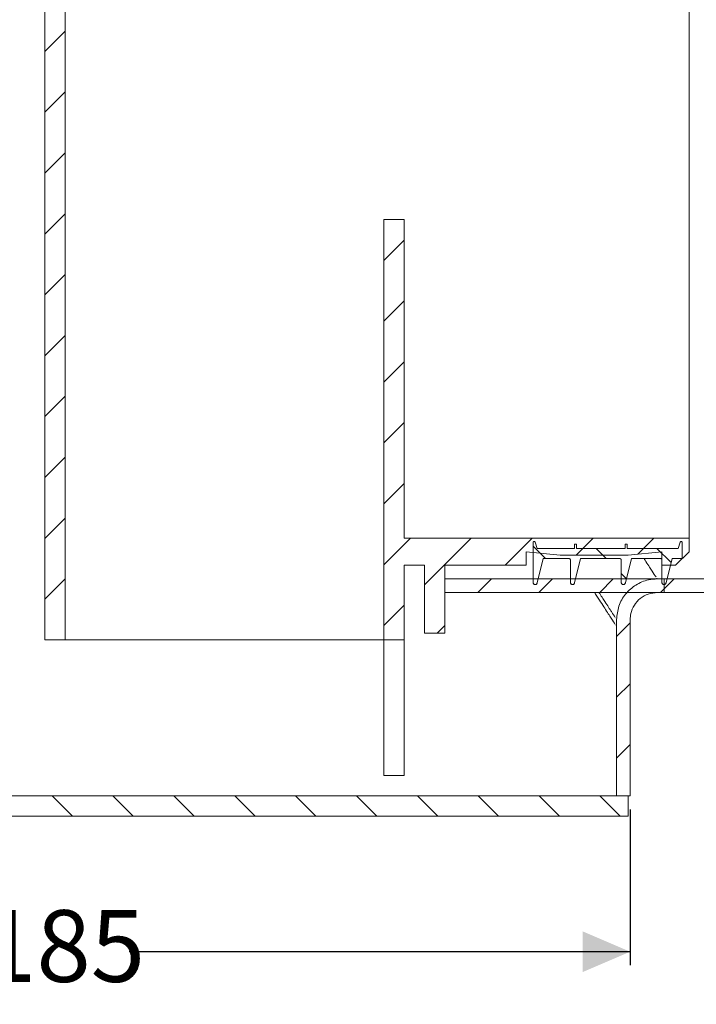
# Model space of a CAD drawing. Units: millimetres. Extents: x 149 to 693, y 120 to 414.
# Drawn here: x 410 to 510, y 120 to 266 of the extents above; entities that cross this region are included whole.
import ezdxf

# ---------------------------------------------------------------- set-up
doc = ezdxf.new("R2010")
doc.units = ezdxf.units.MM
doc.header["$LTSCALE"] = 2
doc.linetypes.add('SLD-Durchgehend', pattern=[0])
doc.layers.add('MAßLINIE_MAßZEICHNUNGEN', color=7, linetype='SLD-Durchgehend')
doc.styles.add('SLDTEXTSTYLE0', font='Opinion Pro')
doc.dimstyles.new('SLDDIMSTYLE0', dxfattribs={"dimtxt": 10.583333, "dimasz": 7, "dimexe": 0, "dimexo": 0.0625, "dimgap": 2.645833, "dimtad": 0, "dimdec": 0, "dimrnd": 1e-09, "dimzin": 12, "dimdsep": 46, "dimtxsty": 'SLDTEXTSTYLE0', "dimsah": 1, "dimcen": 0.09, "dimadec": 0, "dimazin": 3, "dimtfac": 1, "dimtdec": 0, "dimtofl": 0, "dimtmove": 0, "dimatfit": 3, "dimfxl": 0, "dimfrac": 2, "dimtolj": 1, "dimtzin": 12, "dimarcsym": 0})

# ---------------------------------------------------------------- blocks, each defined once
blk = doc.blocks.new('_D_1')
at = {"layer": 'MAßLINIE_MAßZEICHNUNGEN', "color": 7}
for p, q in [((315.28, 149.12), (315.28, 126.12)), ((499.92, 149.12), (499.92, 126.12)), ((315.28, 128.12), (389.18, 128.12)), ((499.92, 128.12), (426.03, 128.12))]:
    blk.add_line(p, q, dxfattribs=at)
for points in [[(315.28, 128.12), (322.28, 125.12), (322.28, 131.12)], [(499.92, 128.12), (492.92, 131.12), (492.92, 125.12)]]:
    blk.add_solid(points, dxfattribs=at)
at = {"layer": 'MAßLINIE_MAßZEICHNUNGEN', "color": 7, "char_height": 10.583, "attachment_point": 1, "rotation": 360, "style": 'SLDTEXTSTYLE0'}
for s, insert in [('%%c', (389.18, 134.25)), ('185', (404.33, 134.25))]:
    blk.add_mtext(s, dxfattribs=dict(at, insert=insert))

msp = doc.modelspace()

# ---------------------------------------------------------------- hatches: boundary and pattern name
at = {"linetype": 'SLD-Durchgehend', "lineweight": 18}
h = msp.add_hatch(dxfattribs=at)
h.set_pattern_fill('ANSI31', scale=2, style=0)
edge = h.paths.add_edge_path(flags=0)
edge.add_line((484.6, 287.12), (472.6, 287.12))
edge.add_line((472.6, 287.12), (472.6, 297.12))
edge.add_line((472.6, 297.12), (469.6, 297.12))
edge.add_line((469.6, 297.12), (469.6, 287.12))
edge.add_line((469.6, 287.12), (421.6, 287.12))
edge.add_spline(control_points=[(421.6, 287.12), (421.01, 287.12), (420.42, 287.05), (419.85, 286.92), (418.97, 286.72), (418.12, 286.37), (417.36, 285.9), (416.6, 285.42), (415.91, 284.81), (415.35, 284.11), (414.8, 283.41), (414.35, 282.61), (414.05, 281.76), (413.76, 280.92), (413.6, 280.01), (413.6, 279.12)], knot_values=[0, 0, 0, 0, 0.001767, 0.001767, 0.001767, 0.004475, 0.004475, 0.004475, 0.007183, 0.007183, 0.007183, 0.009891, 0.009891, 0.009891, 0.0126, 0.0126, 0.0126, 0.0126], weights=[1, 1, 1, 1, 1, 1, 1, 1, 1, 1, 1, 1, 1, 1, 1, 1], degree=3, periodic=0)
edge.add_line((413.6, 279.12), (413.6, 174.12))
edge.add_line((413.6, 174.12), (416.6, 174.12))
edge.add_line((416.6, 174.12), (416.6, 278.12))
edge.add_spline(control_points=[(416.6, 278.12), (416.6, 278.68), (416.7, 279.24), (416.88, 279.77), (417.07, 280.3), (417.35, 280.8), (417.7, 281.24), (418.05, 281.68), (418.48, 282.06), (418.95, 282.36), (419.43, 282.65), (419.96, 282.87), (420.5, 282.99), (420.86, 283.07), (421.23, 283.12), (421.6, 283.12)], knot_values=[0, 0, 0, 0, 0.001679, 0.001679, 0.001679, 0.003358, 0.003358, 0.003358, 0.005037, 0.005037, 0.005037, 0.006715, 0.006715, 0.006715, 0.007811, 0.007811, 0.007811, 0.007811], weights=[1, 1, 1, 1, 1, 1, 1, 1, 1, 1, 1, 1, 1, 1, 1, 1], degree=3, periodic=0)
edge.add_line((421.6, 283.12), (508.6, 283.12))
edge.add_line((508.6, 283.12), (508.6, 285.12))
edge.add_spline(control_points=[(508.6, 285.12), (507.94, 285.78), (507.27, 286.45), (506.6, 287.12)], knot_values=[0.14122, 0.14122, 0.14122, 0.14122, 0.14404, 0.14404, 0.14404, 0.14404], weights=[1, 1, 1, 1], degree=3, periodic=0)
edge.add_line((506.6, 287.12), (504.6, 287.12))
edge.add_line((504.6, 287.12), (504.6, 285.12))
edge.add_spline(control_points=[(504.6, 285.12), (502.94, 285.28), (501.27, 285.45), (499.6, 285.62)], knot_values=[0.099621, 0.099621, 0.099621, 0.099621, 0.104646, 0.104646, 0.104646, 0.104646], weights=[1, 1, 1, 1], degree=3, periodic=0)
edge.add_line((499.6, 285.62), (489.6, 285.62))
edge.add_spline(control_points=[(489.6, 285.62), (487.94, 285.45), (486.27, 285.28), (484.6, 285.12)], knot_values=[0.099621, 0.099621, 0.099621, 0.099621, 0.104646, 0.104646, 0.104646, 0.104646], weights=[1, 1, 1, 1], degree=3, periodic=0)
edge.add_line((484.6, 285.12), (484.6, 287.12))
h = msp.add_hatch(dxfattribs=at)
h.set_pattern_fill('ANSI31', scale=2, style=0)
edge = h.paths.add_edge_path(flags=0)
edge.add_line((472.6, 185.12), (484.6, 185.12))
edge.add_line((484.6, 185.12), (484.6, 187.12))
edge.add_spline(control_points=[(484.6, 187.12), (486.27, 186.95), (487.94, 186.78), (489.6, 186.62)], knot_values=[0.099621, 0.099621, 0.099621, 0.099621, 0.104646, 0.104646, 0.104646, 0.104646], weights=[1, 1, 1, 1], degree=3, periodic=0)
edge.add_line((489.6, 186.62), (499.6, 186.62))
edge.add_spline(control_points=[(499.6, 186.62), (501.27, 186.78), (502.94, 186.95), (504.6, 187.12)], knot_values=[0.099621, 0.099621, 0.099621, 0.099621, 0.104646, 0.104646, 0.104646, 0.104646], weights=[1, 1, 1, 1], degree=3, periodic=0)
edge.add_line((504.6, 187.12), (504.6, 185.12))
edge.add_line((504.6, 185.12), (506.6, 185.12))
edge.add_spline(control_points=[(506.6, 185.12), (507.27, 185.78), (507.94, 186.45), (508.6, 187.12)], knot_values=[0.000001, 0.000001, 0.000001, 0.000001, 0.002829, 0.002829, 0.002829, 0.002829], weights=[1, 1, 1, 1], degree=3, periodic=0)
edge.add_line((508.6, 187.12), (508.6, 189.12))
edge.add_line((508.6, 189.12), (466.6, 189.12))
edge.add_line((466.6, 189.12), (466.6, 236.12))
edge.add_line((466.6, 236.12), (463.6, 236.12))
edge.add_line((463.6, 236.12), (463.6, 174.12))
edge.add_line((463.6, 174.12), (466.6, 174.12))
edge.add_line((466.6, 174.12), (466.6, 185.12))
edge.add_line((466.6, 185.12), (469.6, 185.12))
edge.add_line((469.6, 185.12), (469.6, 175.12))
edge.add_line((469.6, 175.12), (472.6, 175.12))
edge.add_line((472.6, 175.12), (472.6, 185.12))
h = msp.add_hatch(dxfattribs=at)
h.set_pattern_fill('ANSI31', scale=2, angle=90, style=0)
edge = h.paths.add_edge_path(flags=0)
edge.add_spline(control_points=[(491.1, 182.59), (491.1, 182.57), (491.1, 182.55), (491.11, 182.53), (491.11, 182.49), (491.13, 182.46), (491.15, 182.43), (491.16, 182.4), (491.19, 182.37), (491.21, 182.35), (491.24, 182.33), (491.27, 182.31), (491.3, 182.3), (491.34, 182.29), (491.37, 182.28), (491.41, 182.28), (491.44, 182.28), (491.48, 182.28), (491.51, 182.29), (491.54, 182.31), (491.57, 182.32), (491.6, 182.34), (491.63, 182.36), (491.65, 182.39), (491.67, 182.42), (491.69, 182.45), (491.7, 182.48), (491.71, 182.52)], knot_values=[0, 0, 0, 0, 0.000062, 0.000062, 0.000062, 0.000167, 0.000167, 0.000167, 0.000272, 0.000272, 0.000272, 0.000377, 0.000377, 0.000377, 0.000482, 0.000482, 0.000482, 0.000587, 0.000587, 0.000587, 0.000692, 0.000692, 0.000692, 0.000797, 0.000797, 0.000797, 0.000903, 0.000903, 0.000903, 0.000903], weights=[1, 1, 1, 1, 1, 1, 1, 1, 1, 1, 1, 1, 1, 1, 1, 1, 1, 1, 1, 1, 1, 1, 1, 1, 1, 1, 1, 1], degree=3, periodic=0)
edge.add_spline(control_points=[(491.71, 182.52), (492.01, 183.72), (492.31, 184.92), (492.6, 186.12)], knot_values=[0.000002, 0.000002, 0.000002, 0.000002, 0.00371, 0.00371, 0.00371, 0.00371], weights=[1, 1, 1, 1], degree=3, periodic=0)
edge.add_line((492.6, 186.12), (498.4, 186.12))
edge.add_spline(control_points=[(498.4, 186.12), (498.42, 186.12), (498.45, 186.11), (498.47, 186.1), (498.49, 186.1), (498.51, 186.09), (498.53, 186.07), (498.54, 186.06), (498.56, 186.04), (498.57, 186.02), (498.58, 186), (498.59, 185.98), (498.6, 185.96), (498.6, 185.95), (498.6, 185.93), (498.6, 185.92)], knot_values=[0, 0, 0, 0, 0.000067, 0.000067, 0.000067, 0.000134, 0.000134, 0.000134, 0.000201, 0.000201, 0.000201, 0.000269, 0.000269, 0.000269, 0.000312, 0.000312, 0.000312, 0.000312], weights=[1, 1, 1, 1, 1, 1, 1, 1, 1, 1, 1, 1, 1, 1, 1, 1], degree=3, periodic=0)
edge.add_line((498.6, 185.92), (498.6, 182.59))
edge.add_spline(control_points=[(498.6, 182.59), (498.6, 182.57), (498.6, 182.55), (498.61, 182.53), (498.61, 182.49), (498.63, 182.46), (498.65, 182.43), (498.66, 182.4), (498.69, 182.37), (498.71, 182.35), (498.74, 182.33), (498.77, 182.31), (498.8, 182.3), (498.84, 182.29), (498.87, 182.28), (498.91, 182.28), (498.94, 182.28), (498.98, 182.28), (499.01, 182.29), (499.04, 182.31), (499.07, 182.32), (499.1, 182.34), (499.13, 182.36), (499.15, 182.39), (499.17, 182.42), (499.19, 182.45), (499.2, 182.48), (499.21, 182.52)], knot_values=[0, 0, 0, 0, 0.000062, 0.000062, 0.000062, 0.000167, 0.000167, 0.000167, 0.000272, 0.000272, 0.000272, 0.000377, 0.000377, 0.000377, 0.000482, 0.000482, 0.000482, 0.000587, 0.000587, 0.000587, 0.000692, 0.000692, 0.000692, 0.000797, 0.000797, 0.000797, 0.000903, 0.000903, 0.000903, 0.000903], weights=[1, 1, 1, 1, 1, 1, 1, 1, 1, 1, 1, 1, 1, 1, 1, 1, 1, 1, 1, 1, 1, 1, 1, 1, 1, 1, 1, 1], degree=3, periodic=0)
edge.add_spline(control_points=[(499.21, 182.52), (499.51, 183.72), (499.81, 184.92), (500.1, 186.12)], knot_values=[0.000002, 0.000002, 0.000002, 0.000002, 0.00371, 0.00371, 0.00371, 0.00371], weights=[1, 1, 1, 1], degree=3, periodic=0)
edge.add_line((500.1, 186.12), (504.4, 186.12))
edge.add_spline(control_points=[(504.4, 186.12), (504.42, 186.12), (504.45, 186.11), (504.47, 186.1), (504.49, 186.1), (504.51, 186.09), (504.53, 186.07), (504.54, 186.06), (504.56, 186.04), (504.57, 186.02), (504.58, 186), (504.59, 185.98), (504.6, 185.96), (504.6, 185.95), (504.6, 185.93), (504.6, 185.92)], knot_values=[0, 0, 0, 0, 0.000067, 0.000067, 0.000067, 0.000134, 0.000134, 0.000134, 0.000201, 0.000201, 0.000201, 0.000269, 0.000269, 0.000269, 0.000312, 0.000312, 0.000312, 0.000312], weights=[1, 1, 1, 1, 1, 1, 1, 1, 1, 1, 1, 1, 1, 1, 1, 1], degree=3, periodic=0)
edge.add_line((504.6, 185.92), (504.6, 182.59))
edge.add_spline(control_points=[(504.6, 182.59), (504.6, 182.57), (504.6, 182.55), (504.61, 182.53), (504.61, 182.49), (504.63, 182.46), (504.65, 182.43), (504.66, 182.4), (504.69, 182.37), (504.71, 182.35), (504.74, 182.33), (504.77, 182.31), (504.8, 182.3), (504.84, 182.29), (504.87, 182.28), (504.91, 182.28), (504.94, 182.28), (504.98, 182.28), (505.01, 182.29), (505.04, 182.31), (505.07, 182.32), (505.1, 182.34), (505.13, 182.36), (505.15, 182.39), (505.17, 182.42), (505.19, 182.45), (505.2, 182.48), (505.21, 182.52)], knot_values=[0, 0, 0, 0, 0.000062, 0.000062, 0.000062, 0.000167, 0.000167, 0.000167, 0.000272, 0.000272, 0.000272, 0.000377, 0.000377, 0.000377, 0.000482, 0.000482, 0.000482, 0.000587, 0.000587, 0.000587, 0.000692, 0.000692, 0.000692, 0.000797, 0.000797, 0.000797, 0.000903, 0.000903, 0.000903, 0.000903], weights=[1, 1, 1, 1, 1, 1, 1, 1, 1, 1, 1, 1, 1, 1, 1, 1, 1, 1, 1, 1, 1, 1, 1, 1, 1, 1, 1, 1], degree=3, periodic=0)
edge.add_spline(control_points=[(505.21, 182.52), (505.51, 183.72), (505.81, 184.92), (506.1, 186.12)], knot_values=[0.000002, 0.000002, 0.000002, 0.000002, 0.00371, 0.00371, 0.00371, 0.00371], weights=[1, 1, 1, 1], degree=3, periodic=0)
edge.add_line((506.1, 186.12), (507.6, 186.12))
edge.add_line((507.6, 186.12), (507.6, 188.52))
edge.add_spline(control_points=[(507.6, 188.52), (507.6, 188.52), (507.6, 188.53), (507.6, 188.54), (507.6, 188.55), (507.59, 188.56), (507.59, 188.57), (507.58, 188.58), (507.57, 188.59), (507.56, 188.59), (507.56, 188.6), (507.55, 188.61), (507.53, 188.61), (507.52, 188.61), (507.51, 188.62), (507.5, 188.62)], knot_values=[0, 0, 0, 0, 0.000022, 0.000022, 0.000022, 0.000056, 0.000056, 0.000056, 0.00009, 0.00009, 0.00009, 0.000124, 0.000124, 0.000124, 0.000157, 0.000157, 0.000157, 0.000157], weights=[1, 1, 1, 1, 1, 1, 1, 1, 1, 1, 1, 1, 1, 1, 1, 1], degree=3, periodic=0)
edge.add_line((507.5, 188.62), (507.38, 188.62))
edge.add_spline(control_points=[(507.38, 188.62), (507.37, 188.62), (507.36, 188.61), (507.35, 188.61), (507.34, 188.61), (507.33, 188.6), (507.32, 188.6), (507.31, 188.59), (507.3, 188.58), (507.3, 188.57), (507.29, 188.57), (507.28, 188.56), (507.28, 188.54)], knot_values=[0, 0, 0, 0, 0.000027, 0.000027, 0.000027, 0.00006, 0.00006, 0.00006, 0.000094, 0.000094, 0.000094, 0.000128, 0.000128, 0.000128, 0.000128], weights=[1, 1, 1, 1, 1, 1, 1, 1, 1, 1, 1, 1, 1], degree=3, periodic=0)
edge.add_spline(control_points=[(507.28, 188.54), (507.19, 188.23), (507.09, 187.93), (507, 187.62)], knot_values=[0.099504, 0.099504, 0.099504, 0.099504, 0.100458, 0.100458, 0.100458, 0.100458], weights=[1, 1, 1, 1], degree=3, periodic=0)
edge.add_line((507, 187.62), (499.5, 187.62))
edge.add_line((499.5, 187.62), (499.5, 188.22))
edge.add_line((499.5, 188.22), (499.2, 188.22))
edge.add_line((499.2, 188.22), (499.2, 187.62))
edge.add_line((499.2, 187.62), (492, 187.62))
edge.add_line((492, 187.62), (492, 188.22))
edge.add_line((492, 188.22), (491.7, 188.22))
edge.add_line((491.7, 188.22), (491.7, 187.62))
edge.add_line((491.7, 187.62), (486.2, 187.62))
edge.add_spline(control_points=[(486.2, 187.62), (486.11, 187.93), (486.02, 188.23), (485.92, 188.54)], knot_values=[0.000001, 0.000001, 0.000001, 0.000001, 0.000971, 0.000971, 0.000971, 0.000971], weights=[1, 1, 1, 1], degree=3, periodic=0)
edge.add_spline(control_points=[(485.92, 188.54), (485.92, 188.55), (485.92, 188.56), (485.91, 188.57), (485.91, 188.58), (485.9, 188.59), (485.89, 188.59), (485.88, 188.6), (485.87, 188.61), (485.86, 188.61), (485.85, 188.61), (485.84, 188.62), (485.83, 188.62)], knot_values=[0, 0, 0, 0, 0.000027, 0.000027, 0.000027, 0.00006, 0.00006, 0.00006, 0.000094, 0.000094, 0.000094, 0.000128, 0.000128, 0.000128, 0.000128], weights=[1, 1, 1, 1, 1, 1, 1, 1, 1, 1, 1, 1, 1], degree=3, periodic=0)
edge.add_line((485.83, 188.62), (485.7, 188.62))
edge.add_spline(control_points=[(485.7, 188.62), (485.69, 188.62), (485.69, 188.61), (485.68, 188.61), (485.67, 188.61), (485.66, 188.61), (485.65, 188.6), (485.64, 188.59), (485.63, 188.59), (485.62, 188.58), (485.62, 188.57), (485.61, 188.56), (485.61, 188.55), (485.6, 188.54), (485.6, 188.53), (485.6, 188.52)], knot_values=[0, 0, 0, 0, 0.000022, 0.000022, 0.000022, 0.000056, 0.000056, 0.000056, 0.00009, 0.00009, 0.00009, 0.000124, 0.000124, 0.000124, 0.000157, 0.000157, 0.000157, 0.000157], weights=[1, 1, 1, 1, 1, 1, 1, 1, 1, 1, 1, 1, 1, 1, 1, 1], degree=3, periodic=0)
edge.add_line((485.6, 188.52), (485.6, 182.59))
edge.add_spline(control_points=[(485.6, 182.59), (485.6, 182.57), (485.6, 182.55), (485.61, 182.53), (485.61, 182.49), (485.63, 182.46), (485.65, 182.43), (485.66, 182.4), (485.69, 182.37), (485.71, 182.35), (485.74, 182.33), (485.77, 182.31), (485.8, 182.3), (485.84, 182.29), (485.87, 182.28), (485.91, 182.28), (485.94, 182.28), (485.98, 182.28), (486.01, 182.29), (486.04, 182.31), (486.07, 182.32), (486.1, 182.34), (486.13, 182.36), (486.15, 182.39), (486.17, 182.42), (486.19, 182.45), (486.2, 182.48), (486.21, 182.52)], knot_values=[0, 0, 0, 0, 0.000062, 0.000062, 0.000062, 0.000167, 0.000167, 0.000167, 0.000272, 0.000272, 0.000272, 0.000377, 0.000377, 0.000377, 0.000482, 0.000482, 0.000482, 0.000587, 0.000587, 0.000587, 0.000692, 0.000692, 0.000692, 0.000797, 0.000797, 0.000797, 0.000903, 0.000903, 0.000903, 0.000903], weights=[1, 1, 1, 1, 1, 1, 1, 1, 1, 1, 1, 1, 1, 1, 1, 1, 1, 1, 1, 1, 1, 1, 1, 1, 1, 1, 1, 1], degree=3, periodic=0)
edge.add_spline(control_points=[(486.21, 182.52), (486.51, 183.72), (486.81, 184.92), (487.1, 186.12)], knot_values=[0.000002, 0.000002, 0.000002, 0.000002, 0.00371, 0.00371, 0.00371, 0.00371], weights=[1, 1, 1, 1], degree=3, periodic=0)
edge.add_line((487.1, 186.12), (490.9, 186.12))
edge.add_spline(control_points=[(490.9, 186.12), (490.92, 186.12), (490.95, 186.11), (490.97, 186.1), (490.99, 186.1), (491.01, 186.09), (491.03, 186.07), (491.04, 186.06), (491.06, 186.04), (491.07, 186.02), (491.08, 186), (491.09, 185.98), (491.1, 185.96), (491.1, 185.95), (491.1, 185.93), (491.1, 185.92)], knot_values=[0, 0, 0, 0, 0.000067, 0.000067, 0.000067, 0.000134, 0.000134, 0.000134, 0.000201, 0.000201, 0.000201, 0.000269, 0.000269, 0.000269, 0.000312, 0.000312, 0.000312, 0.000312], weights=[1, 1, 1, 1, 1, 1, 1, 1, 1, 1, 1, 1, 1, 1, 1, 1], degree=3, periodic=0)
edge.add_line((491.1, 185.92), (491.1, 182.59))
h = msp.add_hatch(dxfattribs=at)
h.set_pattern_fill('ANSI31', scale=2, style=0)
edge = h.paths.add_edge_path(flags=0)
edge.add_spline(control_points=[(592.6, 183.18), (592.43, 183.83), (592.25, 184.47), (592.08, 185.12)], knot_values=[0.000001, 0.000001, 0.000001, 0.000001, 0.002001, 0.002001, 0.002001, 0.002001], weights=[1, 1, 1, 1], degree=3, periodic=0)
edge.add_spline(control_points=[(592.08, 185.12), (589.83, 184.51), (587.57, 183.9), (585.32, 183.29)], knot_values=[0.10967, 0.10967, 0.10967, 0.10967, 0.11667, 0.11667, 0.11667, 0.11667], weights=[1, 1, 1, 1], degree=3, periodic=0)
edge.add_spline(control_points=[(585.32, 183.29), (584.9, 183.17), (584.46, 183.12), (584.02, 183.12)], knot_values=[0, 0, 0, 0, 0.001316, 0.001316, 0.001316, 0.001316], weights=[1, 1, 1, 1], degree=3, periodic=0)
edge.add_line((584.02, 183.12), (472.6, 183.12))
edge.add_line((472.6, 183.12), (472.6, 181.12))
edge.add_line((472.6, 181.12), (584.02, 181.12))
edge.add_spline(control_points=[(584.02, 181.12), (584.63, 181.12), (585.25, 181.2), (585.84, 181.36)], knot_values=[0, 0, 0, 0, 0.001843, 0.001843, 0.001843, 0.001843], weights=[1, 1, 1, 1], degree=3, periodic=0)
edge.add_spline(control_points=[(585.84, 181.36), (588.1, 181.97), (590.35, 182.58), (592.6, 183.18)], knot_values=[0.113662, 0.113662, 0.113662, 0.113662, 0.120662, 0.120662, 0.120662, 0.120662], weights=[1, 1, 1, 1], degree=3, periodic=0)
h = msp.add_hatch(dxfattribs=at)
h.set_pattern_fill('ANSI31', scale=2, style=0)
edge = h.paths.add_edge_path(flags=0)
edge.add_spline(control_points=[(504.92, 183.11), (504.76, 183.11), (504.59, 183.11), (504.43, 183.11), (504.35, 183.11), (504.26, 183.11), (504.18, 183.11), (504.09, 183.11), (504.01, 183.11), (503.92, 183.11)], knot_values=[0.000009, 0.000009, 0.000009, 0.000009, 0.000503, 0.000503, 0.000503, 0.000757, 0.000757, 0.000757, 0.00101, 0.00101, 0.00101, 0.00101], weights=[1, 1, 1, 1, 1, 1, 1, 1, 1, 1], degree=3, periodic=0)
edge.add_spline(control_points=[(503.92, 183.11), (503.49, 183.12), (503.05, 183.07), (502.63, 182.97), (501.97, 182.83), (501.33, 182.57), (500.76, 182.22), (500.19, 181.86), (499.67, 181.4), (499.25, 180.88), (498.83, 180.35), (498.49, 179.74), (498.27, 179.11), (498.04, 178.47), (497.92, 177.79), (497.92, 177.12)], knot_values=[0.00006, 0.00006, 0.00006, 0.00006, 0.001362, 0.001362, 0.001362, 0.003389, 0.003389, 0.003389, 0.005428, 0.005428, 0.005428, 0.007465, 0.007465, 0.007465, 0.009504, 0.009504, 0.009504, 0.009504], weights=[1, 1, 1, 1, 1, 1, 1, 1, 1, 1, 1, 1, 1, 1, 1, 1], degree=3, periodic=0)
edge.add_spline(control_points=[(497.92, 177.12), (497.92, 176.95), (497.92, 176.79), (497.92, 176.63), (497.92, 176.54), (497.92, 176.45), (497.92, 176.37), (497.92, 176.28), (497.92, 176.2), (497.92, 176.12)], knot_values=[0.000009, 0.000009, 0.000009, 0.000009, 0.000498, 0.000498, 0.000498, 0.000757, 0.000757, 0.000757, 0.001008, 0.001008, 0.001008, 0.001008], weights=[1, 1, 1, 1, 1, 1, 1, 1, 1, 1], degree=3, periodic=0)
edge.add_line((497.92, 176.12), (497.92, 151.12))
edge.add_line((497.92, 151.12), (499.92, 151.12))
edge.add_line((499.92, 151.12), (499.92, 176.12))
edge.add_spline(control_points=[(499.92, 176.12), (499.92, 176.28), (499.92, 176.44), (499.92, 176.61), (499.92, 176.69), (499.92, 176.77), (499.92, 176.86), (499.92, 176.94), (499.92, 177.03), (499.92, 177.11)], knot_values=[0.000008, 0.000008, 0.000008, 0.000008, 0.000498, 0.000498, 0.000498, 0.000752, 0.000752, 0.000752, 0.001006, 0.001006, 0.001006, 0.001006], weights=[1, 1, 1, 1, 1, 1, 1, 1, 1, 1], degree=3, periodic=0)
edge.add_spline(control_points=[(499.92, 177.11), (499.92, 177.41), (499.96, 177.71), (500.02, 177.99), (500.13, 178.43), (500.3, 178.85), (500.53, 179.23), (500.77, 179.61), (501.07, 179.95), (501.41, 180.23), (501.76, 180.51), (502.17, 180.74), (502.59, 180.89), (503.02, 181.03), (503.47, 181.11), (503.92, 181.11)], knot_values=[0.000043, 0.000043, 0.000043, 0.000043, 0.000931, 0.000931, 0.000931, 0.002275, 0.002275, 0.002275, 0.003615, 0.003615, 0.003615, 0.004975, 0.004975, 0.004975, 0.006335, 0.006335, 0.006335, 0.006335], weights=[1, 1, 1, 1, 1, 1, 1, 1, 1, 1, 1, 1, 1, 1, 1, 1], degree=3, periodic=0)
edge.add_spline(control_points=[(503.92, 181.11), (504.09, 181.11), (504.25, 181.11), (504.42, 181.11), (504.5, 181.11), (504.58, 181.11), (504.67, 181.11), (504.75, 181.11), (504.84, 181.11), (504.92, 181.11)], knot_values=[0.00001, 0.00001, 0.00001, 0.00001, 0.000503, 0.000503, 0.000503, 0.000757, 0.000757, 0.000757, 0.00101, 0.00101, 0.00101, 0.00101], weights=[1, 1, 1, 1, 1, 1, 1, 1, 1, 1], degree=3, periodic=0)
edge.add_spline(control_points=[(504.92, 181.11), (504.92, 181.44), (504.92, 181.76), (504.92, 182.09), (504.92, 182.26), (504.92, 182.43), (504.92, 182.6), (504.92, 182.77), (504.92, 182.94), (504.92, 183.11)], knot_values=[0.000019, 0.000019, 0.000019, 0.000019, 0.000992, 0.000992, 0.000992, 0.001505, 0.001505, 0.001505, 0.002018, 0.002018, 0.002018, 0.002018], weights=[1, 1, 1, 1, 1, 1, 1, 1, 1, 1], degree=3, periodic=0)
h = msp.add_hatch(dxfattribs=at)
h.set_pattern_fill('ANSI31', scale=2, angle=90, style=0)
h.paths.add_polyline_path([(315.6, 148.12), (499.6, 148.12), (499.6, 151.12), (315.6, 151.12)], flags=0)

# ---------------------------------------------------------------- linework, layer by layer
at = {"color": 7, "linetype": 'SLD-Durchgehend', "lineweight": 18}
for p, q in [((508.6, 283.12), (508.6, 189.12)), ((413.6, 174.12), (413.6, 279.12)), ((416.6, 174.12), (416.6, 278.12)), ((463.6, 236.12), (466.6, 236.12)), ((463.6, 174.12), (463.6, 236.12)), ((466.6, 189.12), (466.6, 236.12)), ((508.6, 189.12), (466.6, 189.12)), ((508.6, 189.12), (508.6, 187.12)), ((485.6, 182.59), (485.6, 188.52)), ((485.83, 188.62), (485.7, 188.62)), ((486.2, 187.62), (485.92, 188.54)), ((491.7, 187.62), (486.2, 187.62)), ((492, 188.22), (491.7, 188.22)), ((491.7, 187.62), (491.7, 188.22)), ((492, 188.22), (492, 187.62)), ((499.2, 187.62), (492, 187.62)), ((499.5, 188.22), (499.2, 188.22)), ((499.2, 187.62), (499.2, 188.22)), ((499.5, 188.22), (499.5, 187.62)), ((507, 187.62), (499.5, 187.62)), ((507.28, 188.54), (507, 187.62)), ((507.5, 188.62), (507.38, 188.62)), ((507.6, 188.52), (507.6, 186.12)), ((489.6, 186.62), (484.6, 187.12)), ((484.6, 187.12), (484.6, 185.12)), ((487.1, 186.12), (486.21, 182.52)), ((490.9, 186.12), (487.1, 186.12)), ((499.6, 186.62), (489.6, 186.62)), ((492.6, 186.12), (491.71, 182.52)), ((498.4, 186.12), (492.6, 186.12)), ((500.1, 186.12), (499.21, 182.52)), ((504.6, 187.12), (499.6, 186.62)), ((504.4, 186.12), (500.1, 186.12)), ((504.6, 185.12), (504.6, 187.12)), ((506.1, 186.12), (505.21, 182.52)), ((507.6, 186.12), (506.1, 186.12)), ((508.6, 187.12), (506.6, 185.12)), ((469.6, 185.12), (466.6, 185.12)), ((466.6, 174.12), (466.6, 185.12)), ((469.6, 175.12), (469.6, 185.12)), ((472.6, 185.12), (472.6, 175.12)), ((484.6, 185.12), (472.6, 185.12)), ((491.1, 182.59), (491.1, 185.92)), ((498.6, 182.59), (498.6, 185.92)), ((504.6, 182.59), (504.6, 185.92)), ((506.6, 185.12), (504.6, 185.12)), ((472.6, 181.12), (472.6, 183.12)), ((584.02, 183.12), (472.6, 183.12)), ((503.92, 183.11), (504.92, 183.11)), ((504.92, 183.11), (504.92, 181.11)), ((584.02, 181.12), (472.6, 181.12)), ((504.92, 181.11), (503.92, 181.11)), ((497.85, 176.23), (497.92, 176.12)), ((497.92, 176.12), (497.92, 177.12)), ((497.92, 176.12), (497.92, 151.12)), ((499.92, 177.11), (499.92, 176.12)), ((499.92, 176.12), (499.92, 151.12)), ((472.6, 175.12), (469.6, 175.12)), ((416.6, 174.12), (413.6, 174.12)), ((421.6, 174.12), (416.6, 174.12)), ((421.6, 174.12), (463.6, 174.12)), ((466.6, 174.12), (463.6, 174.12)), ((463.6, 154.62), (463.6, 174.12)), ((466.6, 154.62), (466.6, 174.12)), ((463.6, 154.62), (463.6, 154.12)), ((466.6, 154.12), (463.6, 154.12)), ((466.6, 154.12), (466.6, 154.62)), ((499.6, 151.12), (315.6, 151.12)), ((497.92, 151.12), (499.92, 151.12)), ((499.6, 151.12), (499.6, 148.12)), ((499.6, 148.12), (315.6, 148.12))]:
    msp.add_line(p, q, dxfattribs=at)
for points, knots in [([(485.6, 188.52), (485.6, 188.53), (485.61, 188.55), (485.62, 188.58), (485.65, 188.6), (485.68, 188.61), (485.69, 188.62), (485.7, 188.62)], [0, 0, 0, 0, 0.214694, 0.429388, 0.644082, 0.858775, 1, 1, 1, 1]), ([(485.83, 188.62), (485.84, 188.61), (485.86, 188.61), (485.89, 188.6), (485.91, 188.57), (485.92, 188.55), (485.92, 188.54)], [0, 0, 0, 0, 0.263608, 0.527216, 0.790824, 1, 1, 1, 1]), ([(507.28, 188.54), (507.28, 188.55), (507.29, 188.58), (507.32, 188.6), (507.35, 188.61), (507.37, 188.61), (507.38, 188.62)], [0, 0, 0, 0, 0.263608, 0.527216, 0.790824, 1, 1, 1, 1]), ([(507.5, 188.62), (507.51, 188.61), (507.54, 188.61), (507.57, 188.6), (507.59, 188.57), (507.6, 188.54), (507.6, 188.52), (507.6, 188.52)], [0, 0, 0, 0, 0.214694, 0.429388, 0.644082, 0.858775, 1, 1, 1, 1]), ([(490.9, 186.12), (490.92, 186.11), (490.97, 186.11), (491.03, 186.07), (491.07, 186.02), (491.1, 185.97), (491.1, 185.93), (491.1, 185.92)], [0, 0, 0, 0, 0.214694, 0.429388, 0.644082, 0.858775, 1, 1, 1, 1]), ([(498.4, 186.12), (498.42, 186.11), (498.47, 186.11), (498.53, 186.07), (498.57, 186.02), (498.6, 185.97), (498.6, 185.93), (498.6, 185.92)], [0, 0, 0, 0, 0.214694, 0.429388, 0.644082, 0.858775, 1, 1, 1, 1]), ([(503.74, 183.4), (503.57, 183.65), (503.23, 184.16), (502.58, 185.15), (502.06, 185.96), (501.96, 186.12)], [0, 0, 0, 0, 0.445678, 0.896834, 1, 1, 1, 1]), ([(504.4, 186.12), (504.42, 186.11), (504.47, 186.11), (504.53, 186.07), (504.57, 186.02), (504.6, 185.97), (504.6, 185.93), (504.6, 185.92)], [0, 0, 0, 0, 0.214694, 0.429388, 0.644082, 0.858775, 1, 1, 1, 1]), ([(497.92, 177.12), (497.99, 177.79), (498.13, 179.15), (499.17, 180.95), (500.7, 182.3), (502.38, 183.01), (503.49, 183.09), (503.92, 183.12)], [0, 0, 0, 0, 0.215656, 0.431153, 0.646761, 0.86121, 1, 1, 1, 1]), ([(503.92, 183.11), (503.92, 183.11), (503.92, 183.11), (503.89, 183.17), (503.85, 183.22)], [0, 0, 0, 0, 0.003309, 1, 1, 1, 1]), ([(486.21, 182.52), (486.2, 182.48), (486.18, 182.42), (486.1, 182.34), (486.01, 182.29), (485.91, 182.27), (485.8, 182.29), (485.71, 182.35), (485.64, 182.43), (485.61, 182.51), (485.6, 182.57), (485.6, 182.59)], [0, 0, 0, 0, 0.116329, 0.232657, 0.348986, 0.465315, 0.581643, 0.697972, 0.8143, 0.930629, 1, 1, 1, 1]), ([(491.71, 182.52), (491.7, 182.48), (491.68, 182.42), (491.6, 182.34), (491.51, 182.29), (491.41, 182.27), (491.3, 182.29), (491.21, 182.35), (491.14, 182.43), (491.11, 182.51), (491.1, 182.57), (491.1, 182.59)], [0, 0, 0, 0, 0.116329, 0.232657, 0.348986, 0.465315, 0.581643, 0.697972, 0.8143, 0.930629, 1, 1, 1, 1]), ([(499.21, 182.52), (499.2, 182.48), (499.18, 182.42), (499.1, 182.34), (499.01, 182.29), (498.91, 182.27), (498.8, 182.29), (498.71, 182.35), (498.64, 182.43), (498.61, 182.51), (498.6, 182.57), (498.6, 182.59)], [0, 0, 0, 0, 0.1163286, 0.2326573, 0.3489859, 0.4653145, 0.5816431, 0.6979718, 0.8143004, 0.930629, 1, 1, 1, 1]), ([(505.21, 182.52), (505.2, 182.48), (505.18, 182.42), (505.1, 182.34), (505.01, 182.29), (504.91, 182.27), (504.8, 182.29), (504.71, 182.35), (504.64, 182.43), (504.61, 182.51), (504.6, 182.57), (504.6, 182.59)], [0, 0, 0, 0, 0.116329, 0.232657, 0.348986, 0.465315, 0.581643, 0.697972, 0.8143, 0.930629, 1, 1, 1, 1]), ([(494.68, 181.12), (494.73, 181.04), (495.34, 180.05), (496.18, 178.76), (497.22, 177.18), (497.56, 176.66), (497.73, 176.41)], [0, 0, 0, 0, 0.0282321, 0.3561519, 0.6798052, 1, 1, 1, 1]), ([(497.73, 177.41), (497.56, 177.66), (497.22, 178.18), (496.37, 179.47), (495.62, 180.65), (495.32, 181.12)], [0, 0, 0, 0, 0.371796, 0.748635, 1, 1, 1, 1]), ([(503.92, 181.11), (503.47, 181.07), (502.57, 180.98), (501.37, 180.29), (500.48, 179.27), (500, 178.15), (499.94, 177.41), (499.92, 177.11)], [0, 0, 0, 0, 0.215907, 0.4317437, 0.6445813, 0.8580806, 1, 1, 1, 1]), ([(497.92, 177.12), (497.92, 177.12), (497.92, 177.11), (497.88, 177.17), (497.85, 177.23)], [0, 0, 0, 0, 0.003696, 1, 1, 1, 1])]:
    msp.add_open_spline(points, degree=3, knots=knots, dxfattribs=at)

# ---------------------------------------------------------------- dimensions: what is measured, and where the dimension line sits
at = {"layer": 'MAßLINIE_MAßZEICHNUNGEN', "color": 7}
dim = msp.add_linear_dim(base=(499.92, 128.12), p1=(315.28, 151.12), p2=(499.92, 151.12), angle=360, text='%%c<>', dimstyle='SLDDIMSTYLE0', dxfattribs=at)
dim.commit()
dim.dimension.update_dxf_attribs({"geometry": '_D_1', "text_midpoint": (407.6, 128.12), "dimtype": 160})

doc.saveas('drawing.dxf')
